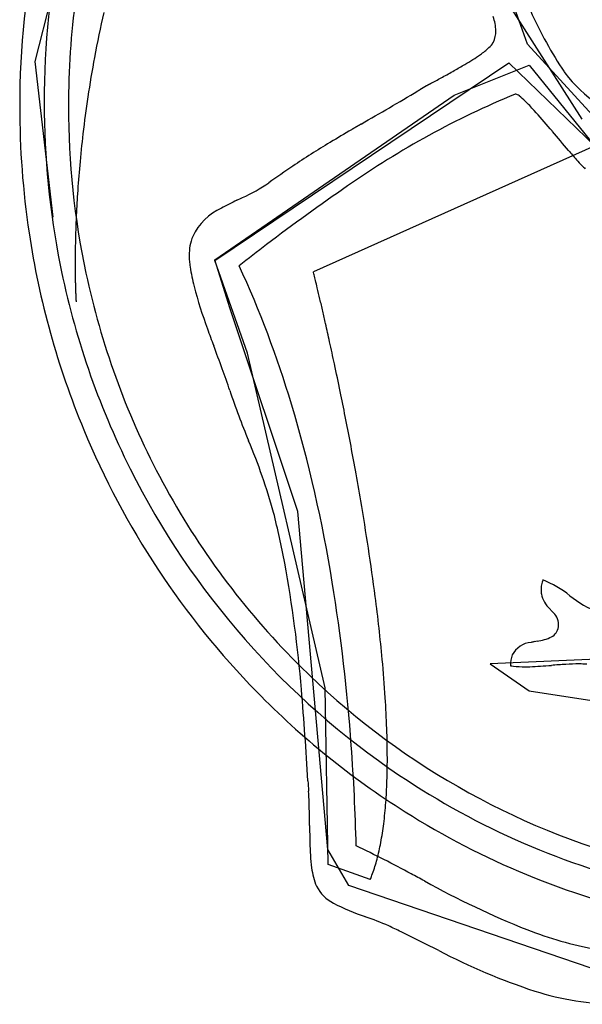
# Model space of a CAD drawing. Extents: x 0.4 to 12.6, y -0.3 to 16.7.
# Drawn here: x 0.4 to 4.6, y 1.7 to 9.1 of the extents above; entities that cross this region are included whole.
import ezdxf

# ---------------------------------------------------------------- set-up
doc = ezdxf.new("R2010")
doc.units = 0
doc.layers.add('DEFAULT_255_2_778', color=255, linetype='CONTINUOUS')

msp = doc.modelspace()

# ---------------------------------------------------------------- linework, layer by layer
at = {"layer": 'DEFAULT_255_2_778'}
for p, q in [((0.9257, 10.5872), (0.4733, 8.8225)), ((4.1954, 8.9537), (3.788, 10.1073)), ((4.6104, 8.3875), (3.8865, 9.5189)), ((4.7156, 8.3875), (4.1954, 8.9537)), ((0.4733, 8.8225), (0.6093, 7.6461)), ((1.8328, 7.3191), (4.0553, 8.8124)), ((3.6424, 8.5674), (4.2087, 8.7939)), ((4.0553, 8.8124), (4.7115, 8.179)), ((4.2087, 8.7939), (4.7061, 8.1832)), ((1.8327, 7.3239), (3.6424, 8.5674)), ((4.7056, 8.1843), (2.5784, 7.2339)), ((1.9459, 6.9619), (1.8327, 7.3239)), ((2.0815, 6.6179), (1.8328, 7.3191)), ((2.4603, 5.4236), (1.9459, 6.9619)), ((2.6678, 4.0891), (2.0815, 6.6179)), ((2.0887, 5.9568), (2.0877, 5.9592)), ((2.6868, 2.8678), (2.4603, 5.4236)), ((4.5159, 4.7864), (4.5165, 4.786)), ((4.9321, 4.3161), (3.914, 4.2711)), ((3.914, 4.2711), (4.2082, 4.0674)), ((2.6906, 2.754), (2.6678, 4.0891)), ((4.2082, 4.0674), (4.9321, 3.9541)), ((2.8455, 2.5963), (2.6868, 2.8678)), ((3.0081, 2.6407), (2.6906, 2.754)), ((2.6023, 2.5903), (2.6022, 2.5905)), ((5.1125, 1.8221), (2.8455, 2.5963)), ((2.9705, 2.3609), (2.9702, 2.361))]:
    msp.add_line(p, q, dxfattribs=at)
for centre, radius, start, end in [((6.7731, 8.4868), 6.4141, 168.1803, 180.032), ((6.7764, 8.5162), 6.2327, 168.05626, 180.03452), ((8.3509, 11.1135), 4.5511, 200.48251, 207.33584), ((6.8119, 8.4857), 6.0845, 172.26397, 180.01717), ((9.0167, 7.3542), 8.2305, 167.08981, 169.50247), ((3.632, 9.047), 0.3253, 1.27731, 20.66671), ((3.7667, 9.052), 0.1906, 334.22308, 0.68594), ((6.8751, 10.3529), 2.8907, 207.37571, 212.56251), ((3.8056, 9.0411), 0.151, 311.17914, 331.00546), ((3.882, 8.9947), 0.0618, 334.29319, 335.49223), ((9.3662, 7.2889), 8.586, 169.49884, 171.52174), ((2.7964, 10.3754), 1.8272, 300.49174, 304.83944), ((3.4971, 9.3726), 0.6039, 304.62891, 312.50457), ((1.654, 12.2787), 4.0469, 299.42623, 300.7559), ((6.1847, 9.922), 2.077, 212.79667, 213.88325), ((-7469.5617, 13654.9), 15558.4736, 298.7062544, 298.7065957), ((-0.3351, 15.8036), 8.0944, 298.71522, 299.43104), ((6.0142, 9.8076), 1.8717, 213.88526, 214.89835), ((5.2834, 9.3368), 1.0034, 216.72345, 256.08709), ((4.2951, 7.0832), 1.778, 119.04308, 120.87337), ((5.2099, 5.4603), 3.641, 119.18254, 119.2307), ((5.2672, 5.3578), 3.7584, 119.13707, 119.18348), ((5.3245, 5.2555), 3.8756, 119.09549, 119.14023), ((5.6893, 4.6006), 4.6254, 119.06225, 119.09951), ((5.7743, 4.4474), 4.8005, 119.02485, 119.06051), ((6.3776, 3.36), 6.0441, 118.9959, 119.02402), ((5.8431, 4.3246), 4.9413, 118.96384, 118.99799), ((5.9309, 4.1665), 5.1222, 118.93392, 118.96661), ((6.6575, 2.8521), 6.624, 118.90888, 118.93396), ((8.0281, 0.3702), 9.4592, 118.8911, 118.90852), ((7.5173, 1.2939), 8.4037, 118.85558, 118.8848), ((7.0493, 2.1432), 7.4339, 118.82324, 118.85582), ((8.8905, -1.2017), 11.2521, 118.80427, 118.8255), ((11.0528, -5.1385), 15.7437, 118.78169, 118.79665), ((6.6071, 2.5069), 6.5654, 112.42194, 125.04284), ((-7.2851, 26.4593), 20.7948, 300.12856, 300.81579), ((-4.7377, 22.1686), 15.8049, 300.8532, 300.91665), ((4.1063, 8.5678), 0.00882, 88.91129, 112.50792), ((4.1064, 8.5637), 0.0128, 86.56776, 89.9498), ((4.0935, 8.5164), 0.0617, 48.25679, 77.14379), ((3.8448, 8.1902), 0.4717, 45.0188, 52.11008), ((6.8012, 8.4812), 6.4422, 179.98138, 188.51358), ((6.781, 8.509), 6.2373, 179.96841, 191.32021), ((6.7717, 8.4802), 6.0444, 179.9649, 191.99498), ((9.5993, 7.2538), 8.8218, 171.51967, 173.34544), ((2.9566, 7.2851), 1.7398, 42.1742, 45.39725), ((-760.8268, 1326.186), 1523.1645, 300.0949174, 300.1041824), ((-0.0437, 4.5637), 5.7904, 40.35833, 42.1987), ((9.673, -3.2717), 13.4317, 120.23577, 120.25295), ((18.4884, -18.3957), 30.9373, 120.22902, 120.23643), ((18.274, -18.0296), 30.513, 120.21968, 120.22714), ((18.0587, -17.6568), 30.0825, 120.21523, 120.22274), ((9.3036, -2.6221), 12.6844, 120.20018, 120.21786), ((17.6464, -16.9516), 29.2656, 120.19723, 120.20483), ((17.4456, -16.6096), 28.869, 120.18653, 120.19419), ((17.2438, -16.2607), 28.466, 120.18086, 120.18856), ((17.0479, -15.9249), 28.0772, 120.17206, 120.17982), ((16.851, -15.5822), 27.682, 120.16839, 120.17621), ((9.6959, 7.2422), 8.919, 173.34348, 174.87849), ((9.1036, -2.3526), 12.3508, 120.33424, 121.1873), ((10.8226, -5.2657), 15.7333, 120.36345, 120.37936), ((14.6279, -11.761), 23.2612, 120.35303, 120.36372), ((14.4584, -11.4746), 22.9283, 120.33843, 120.34919), ((14.2923, -11.1925), 22.601, 120.32553, 120.33636), ((10.3804, -4.5028), 14.8515, 120.313, 120.32937), ((20.078, -21.092), 34.0672, 120.30402, 120.3111), ((10.1698, -4.1375), 14.4298, 120.29017, 120.30677), ((19.6053, -20.2908), 33.137, 120.28287, 120.29004), ((76.7886, -118.2502), 146.5652, 120.274456, 120.276066), ((13.3501, -9.5797), 20.7331, 120.25926, 120.27056), ((9.7693, -3.4396), 13.6251, 120.24689, 120.26396), ((-5.7846, -0.3684), 13.359, 40.41975, 40.53302), ((-123.3802, -100.0931), 167.5463, 40.244686, 40.308587), ((6.5028, 1.9308), 7.3397, 121.17423, 123.77483), ((7.7367, -0.0802), 9.6989, 121.23086, 121.26129), ((9.0709, 12.0185), 5.9826, 220.2779, 221.1676), ((9.6439, 7.2466), 8.8669, 174.87691, 176.2722), ((5.6493, 9.022), 1.4345, 221.02917, 223.4704), ((4.7598, 8.1733), 0.205, 222.38181, 231.48375), ((6.0576, 2.6093), 6.5282, 123.83729, 125.76311), ((1.4993, 8.9942), 1.3172, 294.36098, 304.33403), ((9.4321, 7.2602), 8.6547, 176.27101, 177.49738), ((11.0198, -4.0731), 14.4872, 124.38891, 127.37853), ((2.9479, 5.7549), 2.2304, 115.13557, 118.50774), ((-9.3429, 31.4983), 26.2966, 295.55421, 295.65613), ((2.0715, 7.3064), 0.4496, 114.73727, 154.28207), ((9.1128, 7.2744), 8.3351, 177.4985, 178.32017), ((6.6831, 8.4633), 6.3227, 188.51178, 202.53675), ((8.7185, 7.2857), 7.9406, 178.3189, 179.15239), ((2.0177, 7.3621), 0.378, 158.34539, 180.89826), ((8.1654, 7.2937), 7.3875, 179.15056, 179.99366), ((19.4121, -15.1857), 28.4127, 127.2225, 127.75122), ((7.8773, 7.2947), 7.0993, 180.00168, 180.0527), ((2.174, 7.3567), 0.5342, 180.06147, 184.50147), ((2.2753, 7.3647), 0.6358, 184.50032, 188.51864), ((6.6699, 8.4879), 6.1242, 191.33081, 206.61414), ((7.6133, 7.2942), 6.8354, 180.05031, 180.40627), ((7.2481, 7.2917), 6.4701, 180.40672, 180.75734), ((6.6659, 8.4591), 5.9364, 192.00865, 207.81164), ((3.147, 7.5005), 1.518, 188.71355, 194.38137), ((-5.1236, 3.9802), 7.8659, 16.6478, 24.79992), ((-0.36, 6.4965), 3.0295, 13.96361, 14.0887), ((-4.6838, 5.4206), 7.4851, 13.83271, 13.96953), ((6.8893, 7.287), 6.1113, 180.75838, 181.00341), ((6.5453, 7.2809), 5.7672, 181.00205, 181.32169), ((6.1043, 7.2707), 5.3261, 181.32167, 181.61137), ((-9.2204, 4.3038), 12.1572, 13.62707, 13.8312), ((-13.4101, 3.2874), 16.4684, 13.43276, 13.62969), ((5.7532, 7.2609), 4.9749, 181.61249, 181.82781), ((5.3409, 7.2478), 4.5624, 181.82839, 182.07202), ((5.0956, 7.2391), 4.3169, 182.07447, 182.16904), ((4.6994, 7.2239), 3.9205, 182.16673, 182.44914), ((5.0313, 8.0077), 3.4693, 194.7666, 200.31441), ((-16.911, 2.4513), 20.0677, 13.18321, 13.43272), ((4.1233, 7.1993), 3.3438, 182.44858, 182.73534), ((3.56, 7.1724), 2.7799, 182.7369, 182.9522), ((2.9643, 7.1415), 2.1834, 182.94768, 183.22044), ((2.3277, 7.1057), 1.5457, 183.21876, 183.46914), ((1.6991, 7.0675), 0.916, 183.46605, 183.65658), ((1.0944, 7.0287), 0.3101, 183.63204, 183.85728), ((-19.6753, 1.8032), 22.907, 12.94701, 13.1845), ((-21.4535, 1.394), 24.7317, 12.72701, 12.94785), ((12.8334, 10.7955), 11.7544, 199.855, 200.52079), ((-22.7586, 1.0994), 26.0696, 12.41663, 12.72672), ((-23.5867, 0.917), 26.9175, 12.05205, 12.41692), ((-25.3488, -3.5301), 29.0268, 20.2177, 20.58386), ((-2.6009, 4.8441), 4.7864, 18.16116, 20.25522), ((-23.7, 0.8924), 27.0335, 11.60091, 12.05275), ((7.8421, 8.3216), 6.2205, 198.61509, 202.3203), ((-23.1756, 0.9998), 26.4982, 11.18651, 11.60143), ((-7.7473, 3.1984), 10.6036, 9.16635, 16.63346), ((-22.2439, 1.1838), 25.5486, 10.73218, 11.18713), ((6.6377, 8.4438), 6.2733, 202.53133, 224.3381), ((-2.0487, 4.2084), 4.4916, 15.58595, 22.90885), ((-20.9545, 1.4279), 24.2362, 10.23734, 10.73281), ((6.6124, 8.4539), 6.0576, 206.5704, 236.05803), ((-19.3496, 1.7172), 22.6055, 9.64297, 10.23876), ((6.6377, 8.4439), 5.9044, 207.80829, 224.33343), ((-16.9383, 2.1239), 20.1601, 8.61837, 9.65123), ((-4.3958, 3.7538), 6.8773, 10.72014, 13.97971), ((-13.8166, 2.5956), 17.0029, 7.37742, 8.6233), ((-7.0048, 3.3075), 9.5239, 4.63358, 10.43833), ((-10.8512, 2.6776), 13.7508, 4.07074, 9.24813), ((4.5227, 4.8266), 0.2244, 169.05212, 179.71245), ((4.6109, 4.8102), 0.314, 162.2018, 169.16537), ((4.0056, 4.1508), 0.8151, 51.24103, 67.92822), ((-10.1509, 3.0636), 13.3076, 5.35179, 7.40586), ((4.4738, 4.8273), 0.1754, 179.85669, 189.76211), ((4.5113, 4.8452), 0.2157, 192.74673, 227.25577), ((5.0092, 5.3948), 0.7832, 231.01803, 249.25496), ((1.3894, 1.9068), 4.072, 42.68869, 43.05401), ((4.2869, 4.5589), 0.1449, 3.98491, 48.67606), ((4.3317, 4.5627), 0.099, 297.9138, 352.63376), ((4.3095, 4.5693), 0.1219, 350.8935, 359.86413), ((4.2195, 4.8073), 0.368, 277.64055, 295.52766), ((4.239, 4.2555), 0.1786, 95.08502, 152.42064), ((4.442, 3.4511), 1.0064, 101.04092, 102.55938), ((5.0885, 0.1597), 4.3606, 100.83962, 101.09525), ((6.5126, 8.3064), 5.7189, 224.22407, 254.32106), ((4.2691, 4.2645), 0.2023, 158.61888, 181.44989), ((-7.002, 3.3631), 10.1444, 3.68734, 5.32594), ((4.369, 4.2593), 0.3022, 179.99642, 180.46147), ((4.1483, 4.77), 0.5196, 260.9869, 263.53713), ((4.1729, 5.029), 0.7797, 263.88024, 270.34025), ((4.1767, 5.5284), 1.2791, 270.04003, 271.63589), ((4.082, 7.7328), 3.4854, 272.15681, 274.85173), ((4.7857, -0.9013), 5.1774, 93.32415, 94.5298), ((4.5923, 2.4219), 1.8485, 90.17792, 93.31253), ((4.5879, 3.0951), 1.1753, 87.23627, 90.06842), ((6.5634, 8.3702), 6.1687, 224.33097, 237.74449), ((-27.1109, 1.6048), 29.7018, 3.43994, 4.77423), ((-4.9654, 3.4949), 8.1036, 2.03092, 3.68346), ((-3.2962, 3.5532), 6.4333, 0.04237, 2.03885), ((-13.0973, 2.5), 16.0038, 1.41525, 4.13417), ((-1.8836, 3.5541), 5.0208, 357.80917, 0.04509), ((6.4856, 8.2717), 5.8356, 236.09158, 257.03952), ((588.5807, 40.7561), 587.2334, 183.6485308, 183.6560412), ((-0.7957, 3.5127), 3.932, 355.48974, 357.8047), ((-0.4039, 3.1273), 2.9519, 1.81348, 3.55243), ((-4.9897, 3.0025), 7.5394, 0.35413, 1.65851), ((0.0955, 3.4413), 3.038, 352.4798, 355.51028), ((6.484, 8.2398), 6.0161, 237.7218, 257.40981), ((10.8056, 3.11), 8.2562, 180.42241, 181.31306), ((0.8431, 3.3423), 2.2839, 348.93069, 352.48918), ((4.2554, 2.9445), 1.7041, 180.79858, 187.25731), ((1.4185, 3.2293), 1.6975, 344.67572, 348.9452), ((-0.9875, -5.2992), 9.0706, 61.66311, 64.61048), ((1.851, 3.1104), 1.2489, 339.53388, 344.69299), ((3.0565, 2.7865), 0.4948, 186.64635, 203.33998), ((-50.8925, -99.2946), 115.4925, 61.948986, 62.005614), ((2.0728, 3.0298), 1.0129, 337.41012, 339.41372), ((6.6617, 8.449), 6.6609, 240.86474, 248.24009), ((2.861, 2.7235), 0.2911, 207.23486, 243.2329), ((3.4574, 3.8335), 1.551, 242.02804, 251.68944), ((2.1987, 0.1516), 2.3402, 66.09002, 70.7426), ((0.27, -3.904), 6.8305, 64.22193, 65.08795), ((-9.2075, -23.2865), 28.4061, 63.3692, 64.00983), ((5.3304, 5.2346), 3.1823, 249.04673, 258.79869), ((5.7692, 6.3926), 4.8384, 242.36838, 251.71199), ((4.8943, 3.8191), 2.1205, 252.33673, 269.53513)]:
    msp.add_arc(centre, radius, start, end, dxfattribs=at)

doc.saveas('drawing.dxf')
